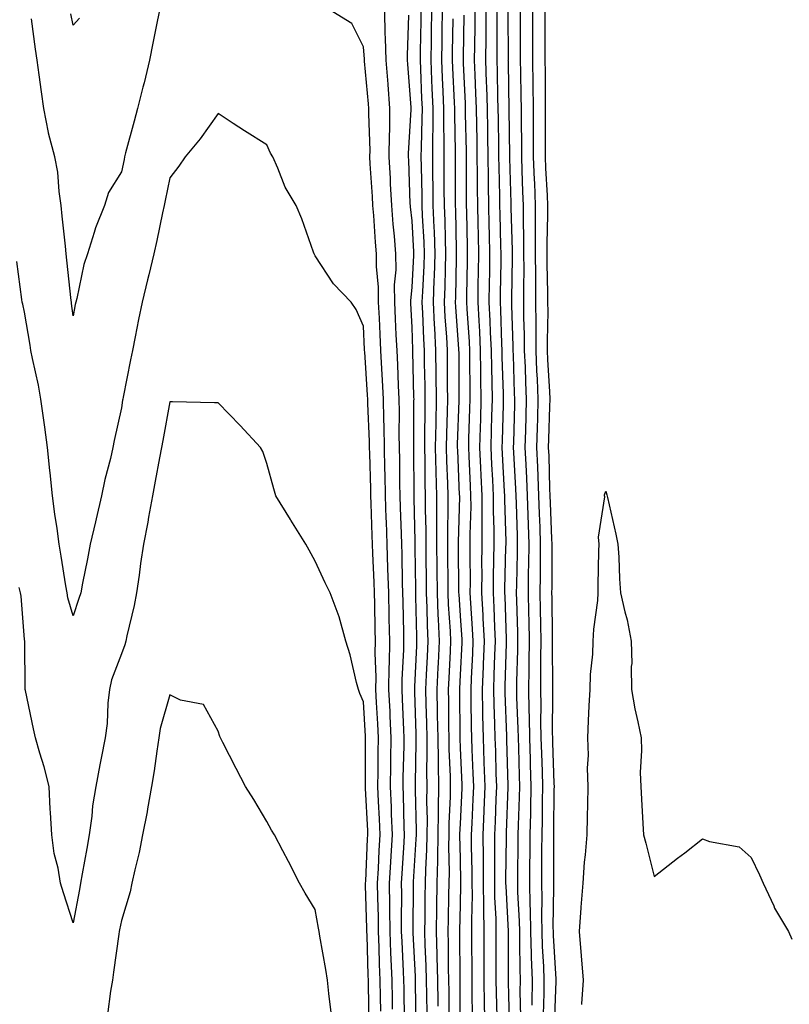
# Model space of a CAD drawing. Units: inches. Extents: x 947363 to 950003, y 7245098 to 7247738.
# Drawn here: x 949137 to 949296, y 7247177 to 7247380 of the extents above; entities that cross this region are included whole.
import ezdxf

# ---------------------------------------------------------------- set-up
doc = ezdxf.new("R2010")
doc.units = ezdxf.units.IN
doc.header["$MEASUREMENT"] = 0
doc.layers.add('Contour_94737245', color=7, linetype='Continuous', true_color=0x4969b6)

msp = doc.modelspace()

# ---------------------------------------------------------------- linework, layer by layer
at = {"layer": 'Contour_94737245'}
for points in [[(949242.87, 7247176.74, 3206), (949242.86, 7247177.11, 3206), (949242.9, 7247181.92, 3206), (949242.75, 7247186.62, 3206), (949242.75, 7247187.22, 3206), (949242.59, 7247191.92, 3206), (949242.51, 7247196.38, 3206), (949242.45, 7247197.52, 3206), (949242.37, 7247201.92, 3206), (949242.4, 7247206.27, 3206), (949242.42, 7247207.55, 3206), (949242.44, 7247211.92, 3206), (949242.55, 7247216.42, 3206), (949242.58, 7247217.39, 3206), (949242.68, 7247221.92, 3206), (949242.54, 7247226.41, 3206), (949242.51, 7247227.46, 3206), (949242.38, 7247231.92, 3206), (949242.31, 7247236.18, 3206), (949242.24, 7247237.73, 3206), (949242.17, 7247241.92, 3206), (949242.22, 7247246.09, 3206), (949242.27, 7247247.7, 3206), (949242.32, 7247251.92, 3206), (949242.23, 7247256.1, 3206), (949242.17, 7247257.8, 3206), (949242.07, 7247261.92, 3206), (949242.13, 7247266, 3206), (949242.18, 7247267.79, 3206), (949242.24, 7247271.92, 3206), (949242.08, 7247275.95, 3206), (949242.03, 7247277.94, 3206), (949241.89, 7247281.92, 3206), (949241.74, 7247285.61, 3206), (949241.59, 7247288.38, 3206), (949241.44, 7247291.92, 3206), (949241.54, 7247295.41, 3206), (949241.61, 7247298.36, 3206), (949241.72, 7247301.92, 3206), (949241.56, 7247305.43, 3206), (949241.46, 7247308.51, 3206), (949241.3, 7247311.92, 3206), (949241.29, 7247315.16, 3206), (949241.17, 7247318.8, 3206), (949241.16, 7247321.92, 3206), (949241.15, 7247325.02, 3206), (949241.19, 7247328.78, 3206), (949241.17, 7247331.92, 3206), (949241.17, 7247335.04, 3206), (949241.06, 7247338.91, 3206), (949241.05, 7247341.92, 3206), (949240.93, 7247344.8, 3206), (949240.81, 7247349.16, 3206), (949240.7, 7247351.92, 3206), (949240.7, 7247354.57, 3206), (949240.64, 7247359.33, 3206), (949240.64, 7247361.92, 3206), (949240.61, 7247364.48, 3206), (949240.5, 7247369.47, 3206), (949240.47, 7247371.92, 3206), (949240.46, 7247374.33, 3206), (949240.46, 7247384.33, 3206)], [(949165.85, 7247381.92, 3218), (949165.31, 7247379.18, 3218), (949164.55, 7247375.42, 3218), (949163.87, 7247371.92, 3218), (949162.75, 7247367.22, 3218), (949162.49, 7247366.36, 3218), (949161.33, 7247361.92, 3218), (949160.66, 7247359.31, 3218), (949158.91, 7247352.78, 3218), (949158.68, 7247351.92, 3218), (949158.58, 7247351.39, 3218), (949158.05, 7247348.86, 3218), (949155.4, 7247344.57, 3218), (949154.54, 7247341.92, 3218), (949152.69, 7247337.28, 3218), (949152.43, 7247336.3, 3218), (949151.01, 7247331.92, 3218), (949150.25, 7247329.72, 3218), (949148.82, 7247322.69, 3218), (949148.61, 7247321.92, 3218), (949148.49, 7247321.48, 3218), (949148.05, 7247319.14, 3218), (949147.76, 7247321.63, 3218), (949147.71, 7247321.92, 3218), (949147.68, 7247322.29, 3218), (949146.76, 7247330.63, 3218), (949146.63, 7247331.92, 3218), (949146.49, 7247333.48, 3218), (949145.81, 7247339.68, 3218), (949145.62, 7247341.92, 3218), (949145.17, 7247344.8, 3218), (949144.92, 7247348.8, 3218), (949144.31, 7247351.92, 3218), (949143, 7247356.87, 3218), (949142.99, 7247356.98, 3218), (949142, 7247361.92, 3218), (949141.51, 7247365.38, 3218), (949141.08, 7247368.89, 3218), (949140.67, 7247371.92, 3218), (949140.32, 7247374.19, 3218), (949139.51, 7247380.46, 3218)], [(949149.4, 7247380.57, 3217), (949148.05, 7247379.13, 3217), (949147.63, 7247381.5, 3217)], [(949214.03, 7247175.94, 3218), (949214, 7247177.87, 3218), (949213.93, 7247181.92, 3218), (949213.76, 7247186.21, 3218), (949213.69, 7247187.56, 3218), (949213.52, 7247191.92, 3218), (949213.47, 7247196.5, 3218), (949213.47, 7247197.34, 3218), (949213.42, 7247201.92, 3218), (949213.67, 7247206.3, 3218), (949213.74, 7247207.61, 3218), (949213.99, 7247211.92, 3218), (949213.82, 7247216.15, 3218), (949213.78, 7247217.65, 3218), (949213.61, 7247221.92, 3218), (949213.67, 7247226.3, 3218), (949213.7, 7247227.57, 3218), (949213.77, 7247231.92, 3218), (949213.56, 7247236.41, 3218), (949213.52, 7247237.39, 3218), (949213.29, 7247241.92, 3218), (949213.34, 7247246.63, 3218), (949213.38, 7247247.25, 3218), (949213.44, 7247251.92, 3218), (949213.34, 7247256.63, 3218), (949213.33, 7247257.2, 3218), (949213.24, 7247261.92, 3218), (949213.08, 7247266.89, 3218), (949213.08, 7247266.95, 3218), (949212.92, 7247271.92, 3218), (949212.76, 7247276.63, 3218), (949212.74, 7247277.23, 3218), (949212.58, 7247281.92, 3218), (949212.49, 7247286.36, 3218), (949212.46, 7247287.51, 3218), (949212.38, 7247291.92, 3218), (949212.3, 7247296.17, 3218), (949212.23, 7247297.74, 3218), (949212.15, 7247301.92, 3218), (949211.97, 7247305.84, 3218), (949211.81, 7247308.16, 3218), (949211.61, 7247311.92, 3218), (949211.45, 7247315.32, 3218), (949211.31, 7247318.66, 3218), (949211.15, 7247321.92, 3218), (949211.14, 7247325.01, 3218), (949210.7, 7247329.27, 3218), (949210.69, 7247331.92, 3218), (949210.48, 7247334.35, 3218), (949210.17, 7247339.8, 3218), (949209.99, 7247341.92, 3218), (949209.91, 7247343.78, 3218), (949209.44, 7247350.53, 3218), (949209.36, 7247351.92, 3218), (949209.38, 7247353.25, 3218), (949209.12, 7247360.85, 3218), (949209.13, 7247361.92, 3218), (949209.06, 7247362.93, 3218), (949208.25, 7247371.72, 3218), (949208.24, 7247371.92, 3218), (949208.23, 7247372.1, 3218), (949208.05, 7247374.65, 3218), (949205.65, 7247379.52, 3218), (949201.7, 7247381.92, 3218)], [(949216.53, 7247173.44, 3217), (949216.4, 7247180.27, 3217), (949216.37, 7247181.92, 3217), (949216.3, 7247183.67, 3217), (949215.99, 7247189.86, 3217), (949215.91, 7247191.92, 3217), (949215.88, 7247194.09, 3217), (949215.92, 7247199.79, 3217), (949215.89, 7247201.92, 3217), (949216.01, 7247203.96, 3217), (949216.43, 7247210.3, 3217), (949216.52, 7247211.92, 3217), (949216.45, 7247213.52, 3217), (949216.28, 7247220.15, 3217), (949216.2, 7247221.92, 3217), (949216.23, 7247223.74, 3217), (949216.4, 7247230.27, 3217), (949216.42, 7247231.92, 3217), (949216.34, 7247233.63, 3217), (949216.09, 7247239.96, 3217), (949215.99, 7247241.92, 3217), (949216.02, 7247243.95, 3217), (949216.35, 7247250.22, 3217), (949216.37, 7247251.92, 3217), (949216.34, 7247253.63, 3217), (949216.19, 7247260.06, 3217), (949216.16, 7247261.92, 3217), (949216.1, 7247263.87, 3217), (949216, 7247269.87, 3217), (949215.94, 7247271.92, 3217), (949215.86, 7247274.11, 3217), (949215.68, 7247279.55, 3217), (949215.6, 7247281.92, 3217), (949215.55, 7247284.42, 3217), (949215.5, 7247289.37, 3217), (949215.45, 7247291.92, 3217), (949215.4, 7247294.57, 3217), (949215.43, 7247299.3, 3217), (949215.38, 7247301.92, 3217), (949215.25, 7247304.72, 3217), (949215.11, 7247308.98, 3217), (949214.96, 7247311.92, 3217), (949214.81, 7247315.16, 3217), (949214.63, 7247318.5, 3217), (949214.47, 7247321.92, 3217), (949214.45, 7247325.52, 3217), (949214.75, 7247328.62, 3217), (949214.73, 7247331.92, 3217), (949214.43, 7247335.54, 3217), (949214.16, 7247338.03, 3217), (949213.86, 7247341.92, 3217), (949213.63, 7247346.34, 3217), (949213.59, 7247347.46, 3217), (949213.34, 7247351.92, 3217), (949213.4, 7247356.57, 3217), (949213.44, 7247357.31, 3217), (949213.5, 7247361.92, 3217), (949213.1, 7247366.87, 3217), (949213.09, 7247366.96, 3217), (949212.68, 7247371.92, 3217), (949212.59, 7247376.46, 3217), (949212.52, 7247377.45, 3217), (949212.43, 7247381.92, 3217)], [(949218.92, 7247172.79, 3216), (949218.77, 7247181.2, 3216), (949218.77, 7247181.92, 3216), (949218.75, 7247182.62, 3216), (949218.3, 7247191.67, 3216), (949218.29, 7247191.92, 3216), (949218.3, 7247192.17, 3216), (949218.36, 7247201.61, 3216), (949218.37, 7247201.92, 3216), (949218.37, 7247202.24, 3216), (949218.92, 7247211.05, 3216), (949218.94, 7247211.92, 3216), (949218.95, 7247212.82, 3216), (949218.74, 7247221.23, 3216), (949218.75, 7247221.92, 3216), (949218.74, 7247222.61, 3216), (949218.93, 7247231.04, 3216), (949218.92, 7247231.92, 3216), (949218.91, 7247232.78, 3216), (949218.61, 7247241.36, 3216), (949218.6, 7247241.92, 3216), (949218.63, 7247242.5, 3216), (949219.01, 7247250.96, 3216), (949219.06, 7247251.92, 3216), (949219.01, 7247252.88, 3216), (949218.86, 7247261.11, 3216), (949218.83, 7247261.92, 3216), (949218.82, 7247262.69, 3216), (949218.72, 7247271.25, 3216), (949218.71, 7247271.92, 3216), (949218.71, 7247272.58, 3216), (949218.49, 7247281.48, 3216), (949218.49, 7247281.92, 3216), (949218.48, 7247282.35, 3216), (949218.41, 7247291.56, 3216), (949218.41, 7247292.28, 3216), (949218.45, 7247301.52, 3216), (949218.46, 7247301.92, 3216), (949218.45, 7247302.32, 3216), (949218.24, 7247311.73, 3216), (949218.24, 7247311.92, 3216), (949218.23, 7247312.1, 3216), (949218.05, 7247316.79, 3216), (949217.8, 7247321.67, 3216), (949217.78, 7247321.92, 3216), (949217.78, 7247322.19, 3216), (949218.05, 7247325.04, 3216), (949218.43, 7247331.54, 3216), (949218.45, 7247331.92, 3216), (949218.43, 7247332.3, 3216), (949218.05, 7247338.72, 3216), (949217.75, 7247341.62, 3216), (949217.72, 7247341.92, 3216), (949217.7, 7247342.27, 3216), (949217.37, 7247351.24, 3216), (949217.34, 7247351.92, 3216), (949217.34, 7247352.63, 3216), (949217.85, 7247361.72, 3216), (949217.86, 7247361.92, 3216), (949217.84, 7247362.13, 3216), (949217.2, 7247371.07, 3216), (949217.13, 7247371.92, 3216), (949217.11, 7247372.86, 3216), (949217.37, 7247381.24, 3216)], [(949221.17, 7247175.04, 3215), (949221.1, 7247178.87, 3215), (949221.07, 7247181.92, 3215), (949220.99, 7247184.86, 3215), (949220.77, 7247189.2, 3215), (949220.71, 7247191.92, 3215), (949220.75, 7247194.62, 3215), (949220.77, 7247199.2, 3215), (949220.81, 7247201.92, 3215), (949220.88, 7247204.75, 3215), (949221.13, 7247208.84, 3215), (949221.18, 7247211.92, 3215), (949221.22, 7247215.09, 3215), (949221.14, 7247218.83, 3215), (949221.17, 7247221.92, 3215), (949221.14, 7247225.01, 3215), (949221.21, 7247228.76, 3215), (949221.18, 7247231.92, 3215), (949221.12, 7247234.99, 3215), (949220.98, 7247238.99, 3215), (949220.92, 7247241.92, 3215), (949221.07, 7247244.94, 3215), (949221.23, 7247248.74, 3215), (949221.39, 7247251.92, 3215), (949221.25, 7247255.12, 3215), (949221.18, 7247258.79, 3215), (949221.06, 7247261.92, 3215), (949221.03, 7247264.9, 3215), (949220.98, 7247268.99, 3215), (949220.95, 7247271.92, 3215), (949220.95, 7247274.82, 3215), (949220.84, 7247279.13, 3215), (949220.84, 7247281.92, 3215), (949220.77, 7247284.64, 3215), (949220.74, 7247289.23, 3215), (949220.68, 7247291.92, 3215), (949220.72, 7247294.59, 3215), (949220.74, 7247299.23, 3215), (949220.78, 7247301.92, 3215), (949220.76, 7247304.63, 3215), (949220.65, 7247309.32, 3215), (949220.61, 7247311.92, 3215), (949220.48, 7247314.35, 3215), (949220.28, 7247319.69, 3215), (949220.16, 7247321.92, 3215), (949220.25, 7247324.12, 3215), (949220.56, 7247329.41, 3215), (949220.65, 7247331.92, 3215), (949220.55, 7247334.42, 3215), (949220.24, 7247339.73, 3215), (949220.15, 7247341.92, 3215), (949220.13, 7247344, 3215), (949219.99, 7247349.98, 3215), (949219.97, 7247351.92, 3215), (949219.98, 7247353.85, 3215), (949220.17, 7247359.8, 3215), (949220.18, 7247361.92, 3215), (949220.1, 7247363.97, 3215), (949219.88, 7247370.09, 3215), (949219.8, 7247371.92, 3215), (949219.83, 7247373.7, 3215), (949219.92, 7247380.05, 3215), (949219.94, 7247381.92, 3215)], [(949223.42, 7247176.55, 3214), (949223.42, 7247177.29, 3214), (949223.36, 7247181.92, 3214), (949223.24, 7247186.73, 3214), (949223.24, 7247187.11, 3214), (949223.11, 7247191.92, 3214), (949223.18, 7247196.79, 3214), (949223.19, 7247197.06, 3214), (949223.26, 7247201.92, 3214), (949223.36, 7247206.61, 3214), (949223.35, 7247207.22, 3214), (949223.44, 7247211.92, 3214), (949223.49, 7247216.48, 3214), (949223.54, 7247217.41, 3214), (949223.59, 7247221.92, 3214), (949223.53, 7247226.44, 3214), (949223.49, 7247227.36, 3214), (949223.44, 7247231.92, 3214), (949223.34, 7247236.63, 3214), (949223.34, 7247237.21, 3214), (949223.25, 7247241.92, 3214), (949223.47, 7247246.5, 3214), (949223.51, 7247247.38, 3214), (949223.73, 7247251.92, 3214), (949223.54, 7247256.43, 3214), (949223.47, 7247257.34, 3214), (949223.28, 7247261.92, 3214), (949223.24, 7247266.73, 3214), (949223.24, 7247267.11, 3214), (949223.19, 7247271.92, 3214), (949223.19, 7247276.78, 3214), (949223.2, 7247277.07, 3214), (949223.19, 7247281.92, 3214), (949223.06, 7247286.91, 3214), (949223.06, 7247286.93, 3214), (949222.93, 7247291.92, 3214), (949223.02, 7247296.89, 3214), (949223.02, 7247296.95, 3214), (949223.11, 7247301.92, 3214), (949222.99, 7247311.92, 3214), (949222.73, 7247316.6, 3214), (949222.71, 7247317.26, 3214), (949222.46, 7247321.92, 3214), (949222.63, 7247326.5, 3214), (949222.68, 7247327.29, 3214), (949222.84, 7247331.92, 3214), (949222.67, 7247336.54, 3214), (949222.63, 7247337.34, 3214), (949222.44, 7247341.92, 3214), (949222.4, 7247346.27, 3214), (949222.37, 7247347.6, 3214), (949222.32, 7247351.92, 3214), (949222.35, 7247356.22, 3214), (949222.39, 7247357.58, 3214), (949222.41, 7247361.92, 3214), (949222.24, 7247366.11, 3214), (949222.17, 7247367.8, 3214), (949222.01, 7247371.92, 3214), (949222.06, 7247375.93, 3214), (949222.09, 7247377.88, 3214), (949222.15, 7247381.92, 3214)], [(949225.72, 7247174.25, 3213), (949225.69, 7247179.56, 3213), (949225.67, 7247181.92, 3213), (949225.6, 7247184.37, 3213), (949225.58, 7247189.45, 3213), (949225.51, 7247191.92, 3213), (949225.55, 7247194.42, 3213), (949225.68, 7247199.55, 3213), (949225.72, 7247201.92, 3213), (949225.76, 7247204.21, 3213), (949225.65, 7247209.52, 3213), (949225.7, 7247211.92, 3213), (949225.73, 7247214.24, 3213), (949225.98, 7247219.85, 3213), (949226, 7247221.92, 3213), (949225.98, 7247223.99, 3213), (949225.73, 7247229.6, 3213), (949225.71, 7247231.92, 3213), (949225.66, 7247234.31, 3213), (949225.62, 7247239.49, 3213), (949225.57, 7247241.92, 3213), (949225.69, 7247244.28, 3213), (949225.97, 7247249.84, 3213), (949226.08, 7247251.92, 3213), (949225.98, 7247253.99, 3213), (949225.61, 7247259.48, 3213), (949225.5, 7247261.92, 3213), (949225.48, 7247264.49, 3213), (949225.44, 7247269.31, 3213), (949225.42, 7247271.92, 3213), (949225.42, 7247274.55, 3213), (949225.54, 7247279.41, 3213), (949225.54, 7247281.92, 3213), (949225.47, 7247284.5, 3213), (949225.27, 7247289.14, 3213), (949225.2, 7247291.92, 3213), (949225.25, 7247294.72, 3213), (949225.39, 7247299.26, 3213), (949225.44, 7247301.92, 3213), (949225.4, 7247304.57, 3213), (949225.39, 7247309.26, 3213), (949225.36, 7247311.92, 3213), (949225.21, 7247314.76, 3213), (949224.92, 7247318.8, 3213), (949224.76, 7247321.92, 3213), (949224.88, 7247325.09, 3213), (949224.93, 7247328.8, 3213), (949225.05, 7247331.92, 3213), (949224.93, 7247335.04, 3213), (949224.87, 7247338.74, 3213), (949224.74, 7247341.92, 3213), (949224.7, 7247345.27, 3213), (949224.7, 7247348.57, 3213), (949224.67, 7247351.92, 3213), (949224.68, 7247355.29, 3213), (949224.62, 7247358.49, 3213), (949224.64, 7247361.92, 3213), (949224.5, 7247365.47, 3213), (949224.37, 7247368.24, 3213), (949224.21, 7247371.92, 3213), (949224.27, 7247375.7, 3213), (949224.3, 7247378.17, 3213), (949224.36, 7247381.92, 3213)], [(949230.52, 7247174.39, 3211), (949230.49, 7247179.48, 3211), (949230.45, 7247181.92, 3211), (949230.45, 7247184.32, 3211), (949230.42, 7247189.55, 3211), (949230.42, 7247191.92, 3211), (949230.38, 7247194.25, 3211), (949230.51, 7247199.46, 3211), (949230.48, 7247201.92, 3211), (949230.47, 7247204.34, 3211), (949230.35, 7247209.62, 3211), (949230.35, 7247211.92, 3211), (949230.45, 7247214.32, 3211), (949230.68, 7247219.29, 3211), (949230.78, 7247221.92, 3211), (949230.7, 7247224.57, 3211), (949230.46, 7247229.51, 3211), (949230.37, 7247231.92, 3211), (949230.33, 7247234.2, 3211), (949230.29, 7247239.68, 3211), (949230.24, 7247241.92, 3211), (949230.33, 7247244.2, 3211), (949230.6, 7247249.37, 3211), (949230.7, 7247251.92, 3211), (949230.57, 7247254.44, 3211), (949230.2, 7247259.77, 3211), (949230.09, 7247261.92, 3211), (949230.1, 7247263.97, 3211), (949230.06, 7247269.91, 3211), (949230.08, 7247271.92, 3211), (949230.07, 7247273.94, 3211), (949230.23, 7247279.74, 3211), (949230.22, 7247281.92, 3211), (949230.12, 7247283.99, 3211), (949229.85, 7247290.12, 3211), (949229.76, 7247291.92, 3211), (949229.81, 7247293.68, 3211), (949230.01, 7247299.96, 3211), (949230.06, 7247301.92, 3211), (949230.03, 7247303.9, 3211), (949230.02, 7247309.95, 3211), (949229.98, 7247311.92, 3211), (949229.9, 7247313.77, 3211), (949229.44, 7247320.53, 3211), (949229.37, 7247321.92, 3211), (949229.39, 7247323.26, 3211), (949229.5, 7247330.47, 3211), (949229.51, 7247331.92, 3211), (949229.49, 7247333.36, 3211), (949229.36, 7247340.61, 3211), (949229.33, 7247341.92, 3211), (949229.31, 7247343.18, 3211), (949229.31, 7247350.66, 3211), (949229.3, 7247351.92, 3211), (949229.28, 7247353.15, 3211), (949229.12, 7247360.85, 3211), (949229.1, 7247361.92, 3211), (949229.08, 7247362.95, 3211), (949228.67, 7247371.3, 3211), (949228.66, 7247371.92, 3211), (949228.67, 7247372.54, 3211), (949228.79, 7247381.18, 3211)], [(949233.12, 7247171.92, 3210), (949233.04, 7247176.91, 3210), (949233.04, 7247176.93, 3210), (949232.95, 7247181.92, 3210), (949232.94, 7247186.81, 3210), (949232.94, 7247187.03, 3210), (949232.93, 7247191.92, 3210), (949232.85, 7247196.72, 3210), (949232.86, 7247197.11, 3210), (949232.81, 7247201.92, 3210), (949232.79, 7247206.66, 3210), (949232.78, 7247207.19, 3210), (949232.76, 7247211.92, 3210), (949232.95, 7247216.82, 3210), (949232.96, 7247217.01, 3210), (949233.17, 7247221.92, 3210), (949232.98, 7247226.85, 3210), (949232.98, 7247226.99, 3210), (949232.8, 7247231.92, 3210), (949232.69, 7247236.56, 3210), (949232.69, 7247237.28, 3210), (949232.58, 7247241.92, 3210), (949232.78, 7247246.65, 3210), (949232.8, 7247247.17, 3210), (949232.99, 7247251.92, 3210), (949232.76, 7247256.63, 3210), (949232.71, 7247257.26, 3210), (949232.46, 7247261.92, 3210), (949232.5, 7247266.37, 3210), (949232.49, 7247267.48, 3210), (949232.54, 7247271.92, 3210), (949232.53, 7247276.4, 3210), (949232.56, 7247277.41, 3210), (949232.55, 7247281.92, 3210), (949232.34, 7247286.21, 3210), (949232.27, 7247287.7, 3210), (949232.06, 7247291.92, 3210), (949232.18, 7247296.05, 3210), (949232.24, 7247297.73, 3210), (949232.36, 7247301.92, 3210), (949232.29, 7247306.16, 3210), (949232.28, 7247307.69, 3210), (949232.21, 7247311.92, 3210), (949232.02, 7247315.89, 3210), (949231.88, 7247318.09, 3210), (949231.69, 7247321.92, 3210), (949231.74, 7247325.61, 3210), (949231.78, 7247328.19, 3210), (949231.83, 7247331.92, 3210), (949231.75, 7247335.62, 3210), (949231.7, 7247338.27, 3210), (949231.62, 7247341.92, 3210), (949231.58, 7247345.45, 3210), (949231.58, 7247348.39, 3210), (949231.53, 7247351.92, 3210), (949231.48, 7247355.35, 3210), (949231.41, 7247358.56, 3210), (949231.36, 7247361.92, 3210), (949231.25, 7247365.12, 3210), (949231.08, 7247368.89, 3210), (949230.98, 7247371.92, 3210), (949231, 7247374.87, 3210), (949231.06, 7247378.91, 3210), (949231.09, 7247381.92, 3210)], [(949235.64, 7247174.33, 3209), (949235.5, 7247179.37, 3209), (949235.45, 7247181.92, 3209), (949235.45, 7247184.52, 3209), (949235.44, 7247189.31, 3209), (949235.44, 7247191.92, 3209), (949235.4, 7247194.57, 3209), (949235.17, 7247199.04, 3209), (949235.13, 7247201.92, 3209), (949235.12, 7247204.85, 3209), (949235.17, 7247209.04, 3209), (949235.16, 7247211.92, 3209), (949235.28, 7247214.69, 3209), (949235.43, 7247219.3, 3209), (949235.54, 7247221.92, 3209), (949235.44, 7247224.53, 3209), (949235.33, 7247229.2, 3209), (949235.22, 7247231.92, 3209), (949235.15, 7247234.82, 3209), (949234.99, 7247238.86, 3209), (949234.92, 7247241.92, 3209), (949235.04, 7247244.93, 3209), (949235.17, 7247249.04, 3209), (949235.29, 7247251.92, 3209), (949235.14, 7247254.83, 3209), (949235, 7247258.87, 3209), (949234.85, 7247261.92, 3209), (949234.88, 7247265.09, 3209), (949234.97, 7247268.84, 3209), (949235, 7247271.92, 3209), (949234.99, 7247274.98, 3209), (949234.89, 7247278.76, 3209), (949234.88, 7247281.92, 3209), (949234.71, 7247285.26, 3209), (949234.54, 7247288.41, 3209), (949234.37, 7247291.92, 3209), (949234.48, 7247295.49, 3209), (949234.54, 7247298.41, 3209), (949234.65, 7247301.92, 3209), (949234.59, 7247305.38, 3209), (949234.5, 7247308.37, 3209), (949234.44, 7247311.92, 3209), (949234.26, 7247315.71, 3209), (949234.19, 7247318.06, 3209), (949234.01, 7247321.92, 3209), (949234.06, 7247325.91, 3209), (949234.09, 7247327.96, 3209), (949234.14, 7247331.92, 3209), (949234.05, 7247335.92, 3209), (949234, 7247337.87, 3209), (949233.91, 7247341.92, 3209), (949233.85, 7247346.12, 3209), (949233.81, 7247347.68, 3209), (949233.76, 7247351.92, 3209), (949233.69, 7247356.28, 3209), (949233.68, 7247357.55, 3209), (949233.62, 7247361.92, 3209), (949233.47, 7247366.5, 3209), (949233.45, 7247367.32, 3209), (949233.29, 7247371.92, 3209), (949233.33, 7247376.64, 3209), (949233.33, 7247377.2, 3209), (949233.36, 7247381.92, 3209)], [(949238.22, 7247172.09, 3208), (949238.05, 7247178.5, 3208), (949237.96, 7247181.83, 3208), (949237.95, 7247181.92, 3208), (949237.95, 7247191.92, 3208), (949237.94, 7247192.03, 3208), (949237.46, 7247201.33, 3208), (949237.45, 7247201.92, 3208), (949237.45, 7247202.52, 3208), (949237.57, 7247211.44, 3208), (949237.57, 7247211.92, 3208), (949237.59, 7247212.38, 3208), (949237.91, 7247221.78, 3208), (949237.91, 7247222.06, 3208), (949237.66, 7247231.53, 3208), (949237.65, 7247231.92, 3208), (949237.64, 7247232.33, 3208), (949237.28, 7247241.15, 3208), (949237.27, 7247241.92, 3208), (949237.3, 7247242.67, 3208), (949237.55, 7247251.42, 3208), (949237.57, 7247251.92, 3208), (949237.55, 7247252.42, 3208), (949237.27, 7247261.14, 3208), (949237.22, 7247261.92, 3208), (949237.23, 7247262.74, 3208), (949237.45, 7247271.32, 3208), (949237.46, 7247271.92, 3208), (949237.46, 7247272.51, 3208), (949237.21, 7247281.08, 3208), (949237.21, 7247281.92, 3208), (949237.16, 7247282.81, 3208), (949236.73, 7247290.6, 3208), (949236.67, 7247291.92, 3208), (949236.71, 7247293.26, 3208), (949236.91, 7247300.78, 3208), (949236.94, 7247301.92, 3208), (949236.92, 7247303.05, 3208), (949236.69, 7247310.56, 3208), (949236.66, 7247311.92, 3208), (949236.59, 7247313.38, 3208), (949236.4, 7247320.27, 3208), (949236.32, 7247321.92, 3208), (949236.34, 7247323.63, 3208), (949236.43, 7247330.3, 3208), (949236.45, 7247331.92, 3208), (949236.41, 7247333.56, 3208), (949236.24, 7247340.11, 3208), (949236.2, 7247341.92, 3208), (949236.17, 7247343.8, 3208), (949236.02, 7247349.89, 3208), (949235.99, 7247351.92, 3208), (949235.96, 7247354.01, 3208), (949235.91, 7247359.78, 3208), (949235.87, 7247361.92, 3208), (949235.8, 7247364.17, 3208), (949235.7, 7247369.57, 3208), (949235.62, 7247371.92, 3208), (949235.64, 7247374.33, 3208), (949235.63, 7247379.5, 3208), (949235.65, 7247381.92, 3208)], [(949240.55, 7247174.42, 3207), (949240.41, 7247179.56, 3207), (949240.43, 7247181.92, 3207), (949240.35, 7247184.22, 3207), (949240.34, 7247189.63, 3207), (949240.28, 7247191.92, 3207), (949240.24, 7247194.11, 3207), (949239.92, 7247200.05, 3207), (949239.89, 7247201.92, 3207), (949239.91, 7247203.78, 3207), (949239.99, 7247209.98, 3207), (949240, 7247211.92, 3207), (949240.05, 7247213.92, 3207), (949240.25, 7247219.72, 3207), (949240.3, 7247221.92, 3207), (949240.23, 7247224.1, 3207), (949240.08, 7247229.89, 3207), (949240.01, 7247231.92, 3207), (949239.98, 7247233.85, 3207), (949239.72, 7247240.25, 3207), (949239.69, 7247241.92, 3207), (949239.71, 7247243.58, 3207), (949239.92, 7247250.05, 3207), (949239.93, 7247251.92, 3207), (949239.9, 7247253.77, 3207), (949239.68, 7247260.29, 3207), (949239.64, 7247261.92, 3207), (949239.66, 7247263.53, 3207), (949239.84, 7247270.13, 3207), (949239.86, 7247271.92, 3207), (949239.8, 7247273.67, 3207), (949239.6, 7247280.37, 3207), (949239.54, 7247281.92, 3207), (949239.49, 7247283.36, 3207), (949239.07, 7247290.9, 3207), (949239.02, 7247291.92, 3207), (949239.05, 7247292.92, 3207), (949239.26, 7247300.71, 3207), (949239.3, 7247301.92, 3207), (949239.24, 7247303.11, 3207), (949238.99, 7247310.98, 3207), (949238.95, 7247311.92, 3207), (949238.94, 7247312.81, 3207), (949238.68, 7247321.29, 3207), (949238.68, 7247321.92, 3207), (949238.67, 7247322.55, 3207), (949238.79, 7247331.18, 3207), (949238.78, 7247331.92, 3207), (949238.78, 7247332.65, 3207), (949238.54, 7247341.43, 3207), (949238.53, 7247341.92, 3207), (949238.52, 7247342.39, 3207), (949238.26, 7247351.71, 3207), (949238.25, 7247351.92, 3207), (949238.25, 7247352.12, 3207), (949238.14, 7247361.83, 3207), (949238.14, 7247362.01, 3207), (949238.05, 7247366.17, 3207), (949237.94, 7247371.81, 3207), (949237.93, 7247371.92, 3207), (949237.94, 7247372.03, 3207), (949237.93, 7247381.8, 3207)], [(949245.18, 7247174.79, 3205), (949245.35, 7247179.22, 3205), (949245.37, 7247181.92, 3205), (949245.28, 7247184.69, 3205), (949245.01, 7247188.88, 3205), (949244.92, 7247191.92, 3205), (949244.86, 7247195.11, 3205), (949244.9, 7247198.77, 3205), (949244.84, 7247201.92, 3205), (949244.86, 7247205.11, 3205), (949244.87, 7247208.74, 3205), (949244.9, 7247211.92, 3205), (949244.96, 7247215.01, 3205), (949244.99, 7247218.86, 3205), (949245.06, 7247221.92, 3205), (949244.96, 7247225.01, 3205), (949244.84, 7247228.71, 3205), (949244.74, 7247231.92, 3205), (949244.68, 7247235.29, 3205), (949244.7, 7247238.57, 3205), (949244.64, 7247241.92, 3205), (949244.68, 7247245.29, 3205), (949244.65, 7247248.52, 3205), (949244.69, 7247251.92, 3205), (949244.62, 7247255.35, 3205), (949244.59, 7247258.46, 3205), (949244.51, 7247261.92, 3205), (949244.56, 7247265.41, 3205), (949244.56, 7247268.43, 3205), (949244.61, 7247271.92, 3205), (949244.49, 7247275.48, 3205), (949244.36, 7247278.23, 3205), (949244.23, 7247281.92, 3205), (949244.07, 7247285.9, 3205), (949244.02, 7247287.89, 3205), (949243.85, 7247291.92, 3205), (949243.97, 7247296, 3205), (949244.02, 7247297.89, 3205), (949244.13, 7247301.92, 3205), (949243.95, 7247306.02, 3205), (949243.85, 7247307.72, 3205), (949243.67, 7247311.92, 3205), (949243.65, 7247316.32, 3205), (949243.67, 7247317.54, 3205), (949243.64, 7247321.92, 3205), (949243.62, 7247326.35, 3205), (949243.59, 7247327.46, 3205), (949243.57, 7247331.92, 3205), (949243.56, 7247336.41, 3205), (949243.58, 7247337.45, 3205), (949243.57, 7247341.92, 3205), (949243.38, 7247346.59, 3205), (949243.34, 7247347.21, 3205), (949243.16, 7247351.92, 3205), (949243.14, 7247356.83, 3205), (949243.15, 7247357.02, 3205), (949243.13, 7247361.92, 3205), (949243.07, 7247366.9, 3205), (949243.07, 7247366.94, 3205), (949243.01, 7247371.92, 3205), (949243, 7247376.87, 3205), (949243, 7247376.97, 3205), (949242.99, 7247381.92, 3205)], [(949247.47, 7247172.5, 3204), (949247.84, 7247181.71, 3204), (949247.84, 7247182.13, 3204), (949247.26, 7247191.13, 3204), (949247.23, 7247191.92, 3204), (949247.22, 7247192.75, 3204), (949247.33, 7247201.2, 3204), (949247.31, 7247201.92, 3204), (949247.32, 7247202.65, 3204), (949247.33, 7247211.2, 3204), (949247.34, 7247211.92, 3204), (949247.35, 7247212.62, 3204), (949247.43, 7247221.3, 3204), (949247.44, 7247221.92, 3204), (949247.42, 7247222.55, 3204), (949247.13, 7247231, 3204), (949247.1, 7247231.92, 3204), (949247.08, 7247232.89, 3204), (949247.13, 7247241, 3204), (949247.11, 7247241.92, 3204), (949247.12, 7247242.85, 3204), (949247.06, 7247250.93, 3204), (949247.07, 7247251.92, 3204), (949247.05, 7247252.92, 3204), (949246.98, 7247260.85, 3204), (949246.95, 7247261.92, 3204), (949246.97, 7247263, 3204), (949246.98, 7247270.85, 3204), (949246.99, 7247271.92, 3204), (949246.95, 7247273.02, 3204), (949246.62, 7247280.49, 3204), (949246.58, 7247281.92, 3204), (949246.51, 7247283.46, 3204), (949246.34, 7247290.21, 3204), (949246.26, 7247291.92, 3204), (949246.31, 7247293.66, 3204), (949246.52, 7247300.39, 3204), (949246.56, 7247301.92, 3204), (949246.49, 7247303.48, 3204), (949246.12, 7247309.99, 3204), (949246.03, 7247311.92, 3204), (949246.02, 7247313.95, 3204), (949246.13, 7247320, 3204), (949246.12, 7247321.92, 3204), (949246.11, 7247323.86, 3204), (949245.97, 7247329.84, 3204), (949245.95, 7247331.92, 3204), (949245.95, 7247334.02, 3204), (949246.09, 7247339.96, 3204), (949246.09, 7247341.92, 3204), (949246, 7247343.97, 3204), (949245.71, 7247349.58, 3204), (949245.62, 7247351.92, 3204), (949245.61, 7247354.36, 3204), (949245.63, 7247359.5, 3204), (949245.63, 7247361.92, 3204), (949245.6, 7247364.37, 3204), (949245.59, 7247369.46, 3204), (949245.56, 7247371.92, 3204), (949245.55, 7247374.42, 3204), (949245.54, 7247379.41, 3204), (949245.53, 7247381.92, 3204)], [(949228.01, 7247171.96, 3212), (949227.96, 7247181.83, 3212), (949227.96, 7247182.01, 3212), (949227.92, 7247191.79, 3212), (949227.91, 7247191.92, 3212), (949227.91, 7247192.06, 3212), (949228.05, 7247197.45, 3212), (949228.16, 7247201.81, 3212), (949228.16, 7247202.03, 3212), (949228.05, 7247207.02, 3212), (949227.95, 7247211.82, 3212), (949227.95, 7247211.92, 3212), (949227.95, 7247212.02, 3212), (949228.05, 7247214.16, 3212), (949228.4, 7247221.57, 3212), (949228.41, 7247221.92, 3212), (949228.4, 7247222.27, 3212), (949228.05, 7247229.89, 3212), (949227.96, 7247231.83, 3212), (949227.96, 7247232.01, 3212), (949227.89, 7247241.76, 3212), (949227.89, 7247241.92, 3212), (949227.9, 7247242.07, 3212), (949228.05, 7247244.95, 3212), (949228.39, 7247251.58, 3212), (949228.41, 7247251.92, 3212), (949228.39, 7247252.26, 3212), (949228.05, 7247257.13, 3212), (949227.75, 7247261.62, 3212), (949227.73, 7247261.92, 3212), (949227.73, 7247262.24, 3212), (949227.66, 7247271.53, 3212), (949227.66, 7247272.31, 3212), (949227.89, 7247281.76, 3212), (949227.89, 7247281.92, 3212), (949227.88, 7247282.09, 3212), (949227.48, 7247291.35, 3212), (949227.46, 7247291.92, 3212), (949227.47, 7247292.5, 3212), (949227.77, 7247301.64, 3212), (949227.77, 7247302.2, 3212), (949227.75, 7247311.62, 3212), (949227.74, 7247311.92, 3212), (949227.73, 7247312.24, 3212), (949227.11, 7247320.98, 3212), (949227.06, 7247321.92, 3212), (949227.09, 7247322.88, 3212), (949227.22, 7247331.09, 3212), (949227.25, 7247331.92, 3212), (949227.22, 7247332.75, 3212), (949227.07, 7247340.94, 3212), (949227.03, 7247341.92, 3212), (949227.02, 7247342.95, 3212), (949227.02, 7247350.89, 3212), (949227.01, 7247351.92, 3212), (949227.01, 7247352.96, 3212), (949226.86, 7247360.73, 3212), (949226.87, 7247361.92, 3212), (949226.81, 7247363.16, 3212), (949226.49, 7247370.36, 3212), (949226.42, 7247371.92, 3212), (949226.44, 7247373.53, 3212), (949226.55, 7247380.42, 3212)], [(949211.59, 7247175.46, 3219), (949211.55, 7247178.42, 3219), (949211.49, 7247181.92, 3219), (949211.36, 7247185.23, 3219), (949211.25, 7247188.72, 3219), (949211.14, 7247191.92, 3219), (949211.1, 7247194.97, 3219), (949210.98, 7247198.99, 3219), (949210.94, 7247201.92, 3219), (949211.12, 7247204.99, 3219), (949211.28, 7247208.69, 3219), (949211.46, 7247211.92, 3219), (949211.33, 7247215.2, 3219), (949211.14, 7247218.83, 3219), (949211.01, 7247221.92, 3219), (949211.05, 7247224.92, 3219), (949211.07, 7247228.9, 3219), (949211.12, 7247231.92, 3219), (949210.98, 7247234.85, 3219), (949210.73, 7247239.24, 3219), (949210.6, 7247241.92, 3219), (949210.63, 7247244.5, 3219), (949210.47, 7247249.5, 3219), (949210.5, 7247251.92, 3219), (949210.45, 7247254.32, 3219), (949210.36, 7247259.61, 3219), (949210.33, 7247261.92, 3219), (949210.25, 7247264.12, 3219), (949209.97, 7247270, 3219), (949209.91, 7247271.92, 3219), (949209.85, 7247273.72, 3219), (949209.61, 7247280.36, 3219), (949209.55, 7247281.92, 3219), (949209.52, 7247283.39, 3219), (949209.32, 7247290.65, 3219), (949209.3, 7247291.92, 3219), (949209.27, 7247293.14, 3219), (949208.94, 7247301.03, 3219), (949208.92, 7247301.92, 3219), (949208.88, 7247302.75, 3219), (949208.28, 7247311.69, 3219), (949208.27, 7247311.92, 3219), (949208.26, 7247312.13, 3219), (949208.05, 7247316.97, 3219), (949206.55, 7247320.42, 3219), (949205.5, 7247321.92, 3219), (949201.86, 7247325.73, 3219), (949198.05, 7247331.51, 3219), (949197.89, 7247331.76, 3219), (949197.84, 7247331.92, 3219), (949197.7, 7247332.27, 3219), (949195.27, 7247339.14, 3219), (949194.14, 7247341.92, 3219), (949191.83, 7247345.7, 3219), (949190.34, 7247349.63, 3219), (949189.29, 7247351.92, 3219), (949188.86, 7247352.73, 3219), (949188.05, 7247354.43, 3219), (949183.43, 7247357.3, 3219), (949181.11, 7247358.86, 3219), (949178.05, 7247360.88, 3219), (949174.31, 7247355.66, 3219), (949171.21, 7247351.92, 3219), (949169.92, 7247350.05, 3219), (949168.05, 7247347.61, 3219), (949167.06, 7247342.91, 3219), (949166.86, 7247341.92, 3219), (949166.54, 7247340.41, 3219), (949165.33, 7247334.64, 3219), (949164.76, 7247331.92, 3219), (949163.69, 7247327.56, 3219), (949163.43, 7247326.54, 3219), (949162.34, 7247321.92, 3219), (949161.59, 7247318.38, 3219), (949160.87, 7247314.74, 3219), (949160.3, 7247311.92, 3219), (949159.92, 7247310.05, 3219), (949158.42, 7247302.29, 3219), (949158.34, 7247301.92, 3219), (949158.3, 7247301.67, 3219), (949158.05, 7247300.08, 3219), (949156.58, 7247293.39, 3219), (949156.27, 7247291.92, 3219), (949155.76, 7247289.63, 3219), (949154.65, 7247285.32, 3219), (949153.94, 7247281.92, 3219), (949152.8, 7247277.17, 3219), (949152.66, 7247276.53, 3219), (949151.59, 7247271.92, 3219), (949151.07, 7247268.9, 3219), (949150.03, 7247263.9, 3219), (949149.67, 7247261.92, 3219), (949149.27, 7247260.7, 3219), (949148.05, 7247257.16, 3219), (949147.01, 7247260.88, 3219), (949146.85, 7247261.92, 3219), (949146.6, 7247263.37, 3219), (949145.63, 7247269.5, 3219), (949145.21, 7247271.92, 3219), (949144.76, 7247275.21, 3219), (949144.27, 7247278.14, 3219), (949143.79, 7247281.92, 3219), (949143.31, 7247286.66, 3219), (949143.26, 7247287.13, 3219), (949142.8, 7247291.92, 3219), (949142.23, 7247296.1, 3219), (949141.93, 7247298.04, 3219), (949141.39, 7247301.92, 3219), (949140.9, 7247304.77, 3219), (949139.65, 7247310.32, 3219), (949139.35, 7247311.92, 3219), (949139.19, 7247313.06, 3219), (949138.05, 7247319.85, 3219), (949137.66, 7247321.53, 3219), (949137.57, 7247321.92, 3219), (949137.46, 7247322.51, 3219), (949136.44, 7247330.31, 3219)], [(949209.17, 7247173.04, 3220), (949209.07, 7247180.9, 3220), (949209.05, 7247181.92, 3220), (949209.01, 7247182.88, 3220), (949208.77, 7247191.2, 3220), (949208.74, 7247191.92, 3220), (949208.73, 7247192.6, 3220), (949208.47, 7247201.5, 3220), (949208.47, 7247201.92, 3220), (949208.49, 7247202.36, 3220), (949208.89, 7247211.08, 3220), (949208.93, 7247211.92, 3220), (949208.9, 7247212.77, 3220), (949208.42, 7247221.55, 3220), (949208.41, 7247221.92, 3220), (949208.41, 7247222.28, 3220), (949208.46, 7247231.51, 3220), (949208.47, 7247231.92, 3220), (949208.45, 7247232.32, 3220), (949208.05, 7247239.35, 3220), (949207.25, 7247241.12, 3220), (949206.98, 7247241.92, 3220), (949206.57, 7247243.4, 3220), (949205.25, 7247249.12, 3220), (949204.4, 7247251.92, 3220), (949203.04, 7247256.91, 3220), (949203.02, 7247256.95, 3220), (949201.14, 7247261.92, 3220), (949200.12, 7247263.99, 3220), (949198.05, 7247268.44, 3220), (949196.83, 7247270.7, 3220), (949196.13, 7247271.92, 3220), (949193.03, 7247276.9, 3220), (949192.96, 7247277.01, 3220), (949189.93, 7247281.92, 3220), (949189.49, 7247283.36, 3220), (949188.05, 7247288.58, 3220), (949187.24, 7247291.11, 3220), (949186.79, 7247291.92, 3220), (949182.57, 7247296.44, 3220), (949178.05, 7247301.15, 3220), (949177.29, 7247301.16, 3220), (949168.61, 7247301.36, 3220), (949168.05, 7247301.37, 3220), (949166.58, 7247293.39, 3220), (949166.33, 7247291.92, 3220), (949165.93, 7247289.8, 3220), (949165.03, 7247284.94, 3220), (949164.46, 7247281.92, 3220), (949163.65, 7247277.52, 3220), (949163.47, 7247276.5, 3220), (949162.59, 7247271.92, 3220), (949162, 7247267.97, 3220), (949161.71, 7247265.58, 3220), (949161.19, 7247261.92, 3220), (949160.68, 7247259.29, 3220), (949159.17, 7247253.04, 3220), (949158.93, 7247251.92, 3220), (949158.78, 7247251.19, 3220), (949158.05, 7247249.31, 3220), (949156.02, 7247243.95, 3220), (949155.57, 7247241.92, 3220), (949155.27, 7247239.14, 3220), (949155.07, 7247234.9, 3220), (949154.7, 7247231.92, 3220), (949153.87, 7247227.74, 3220), (949153.59, 7247226.38, 3220), (949152.73, 7247221.92, 3220), (949152.1, 7247217.87, 3220), (949151.93, 7247215.8, 3220), (949151.4, 7247211.92, 3220), (949150.88, 7247209.09, 3220), (949149.97, 7247203.84, 3220), (949149.62, 7247201.92, 3220), (949149.37, 7247200.6, 3220), (949148.05, 7247193.77, 3220), (949146.05, 7247199.92, 3220), (949145.48, 7247201.92, 3220), (949144.96, 7247205.01, 3220), (949144.19, 7247208.06, 3220), (949143.67, 7247211.92, 3220), (949143.43, 7247216.54, 3220), (949143.36, 7247217.23, 3220), (949143.15, 7247221.92, 3220), (949142.12, 7247225.99, 3220), (949141.21, 7247228.76, 3220), (949140.32, 7247231.92, 3220), (949139.91, 7247233.78, 3220), (949138.24, 7247241.73, 3220), (949138.19, 7247241.92, 3220), (949138.18, 7247242.05, 3220), (949138.08, 7247251.89, 3220), (949138.08, 7247251.92, 3220), (949138.07, 7247251.94, 3220), (949138.05, 7247252.29, 3220), (949137.33, 7247261.2, 3220), (949137.22, 7247261.92, 3220), (949136.96, 7247263.01, 3220)], [(949253.13, 7247176.84, 3203), (949253.14, 7247177.01, 3203), (949253.43, 7247181.92, 3203), (949253.06, 7247186.91, 3203), (949253.06, 7247186.93, 3203), (949252.61, 7247191.92, 3203), (949252.98, 7247196.85, 3203), (949252.99, 7247196.98, 3203), (949253.39, 7247201.92, 3203), (949253.68, 7247206.29, 3203), (949253.88, 7247207.75, 3203), (949254.19, 7247211.92, 3203), (949254.28, 7247215.69, 3203), (949254.32, 7247218.19, 3203), (949254.42, 7247221.92, 3203), (949254.29, 7247225.68, 3203), (949254.47, 7247228.34, 3203), (949254.33, 7247231.92, 3203), (949254.48, 7247235.49, 3203), (949254.66, 7247238.53, 3203), (949254.81, 7247241.92, 3203), (949254.92, 7247245.05, 3203), (949255.38, 7247249.25, 3203), (949255.48, 7247251.92, 3203), (949255.58, 7247254.39, 3203), (949256.42, 7247260.29, 3203), (949256.5, 7247261.92, 3203), (949256.52, 7247263.45, 3203), (949256.65, 7247270.52, 3203), (949256.67, 7247271.92, 3203), (949256.55, 7247273.42, 3203), (949257.84, 7247281.71, 3203), (949257.82, 7247281.92, 3203), (949257.81, 7247282.16, 3203), (949258.05, 7247282.88, 3203), (949258.26, 7247282.13, 3203), (949258.39, 7247281.58, 3203), (949260.13, 7247274, 3203), (949260.55, 7247271.92, 3203), (949260.74, 7247269.23, 3203), (949260.9, 7247264.77, 3203), (949261.12, 7247261.92, 3203), (949262.01, 7247257.96, 3203), (949262.46, 7247256.33, 3203), (949263.31, 7247251.92, 3203), (949263.42, 7247247.29, 3203), (949263.31, 7247246.66, 3203), (949263.4, 7247241.92, 3203), (949264.06, 7247237.93, 3203), (949264.71, 7247235.26, 3203), (949265.34, 7247231.92, 3203), (949265.45, 7247229.32, 3203), (949265.19, 7247224.78, 3203), (949265.29, 7247221.92, 3203), (949265.4, 7247219.27, 3203), (949265.71, 7247214.26, 3203), (949265.82, 7247211.92, 3203), (949266.3, 7247210.17, 3203), (949268.05, 7247203.29, 3203), (949272.88, 7247207.09, 3203), (949274.36, 7247208.23, 3203), (949278.05, 7247211.09, 3203), (949279.45, 7247210.52, 3203), (949285.59, 7247209.46, 3203), (949288.05, 7247207.21, 3203), (949289.8, 7247203.67, 3203), (949290.59, 7247201.92, 3203), (949292.73, 7247197.24, 3203), (949292.9, 7247196.77, 3203), (949295.8, 7247191.92, 3203), (949296.49, 7247190.36, 3203)], [(949201.35, 7247175.22, 3221), (949200.85, 7247179.12, 3221), (949200.57, 7247181.92, 3221), (949200.22, 7247184.09, 3221), (949199.02, 7247190.95, 3221), (949198.86, 7247191.92, 3221), (949198.74, 7247192.61, 3221), (949198.05, 7247196.47, 3221), (949196.01, 7247199.88, 3221), (949194.81, 7247201.92, 3221), (949192.55, 7247206.42, 3221), (949191.38, 7247208.59, 3221), (949189.62, 7247211.92, 3221), (949189.04, 7247212.91, 3221), (949188.05, 7247214.66, 3221), (949185.36, 7247219.23, 3221), (949183.64, 7247221.92, 3221), (949181.77, 7247225.64, 3221), (949178.99, 7247230.98, 3221), (949178.51, 7247231.92, 3221), (949178.38, 7247232.25, 3221), (949178.05, 7247233.35, 3221), (949174.96, 7247238.83, 3221), (949170.22, 7247239.75, 3221), (949168.05, 7247240.8, 3221), (949166.06, 7247233.91, 3221), (949165.76, 7247231.92, 3221), (949165.33, 7247229.2, 3221), (949164.81, 7247225.16, 3221), (949164.25, 7247221.92, 3221), (949163.44, 7247217.31, 3221), (949163.34, 7247216.63, 3221), (949162.42, 7247211.92, 3221), (949161.72, 7247208.25, 3221), (949160.8, 7247204.67, 3221), (949160.22, 7247201.92, 3221), (949159.82, 7247200.15, 3221), (949158.05, 7247194.2, 3221), (949157.68, 7247192.29, 3221), (949157.61, 7247191.92, 3221), (949157.52, 7247191.39, 3221), (949156.44, 7247183.53, 3221), (949156.17, 7247181.92, 3221), (949155.78, 7247179.65, 3221), (949155.15, 7247174.82, 3221)]]:
    msp.add_polyline3d(points, dxfattribs=at)

doc.saveas('drawing.dxf')
